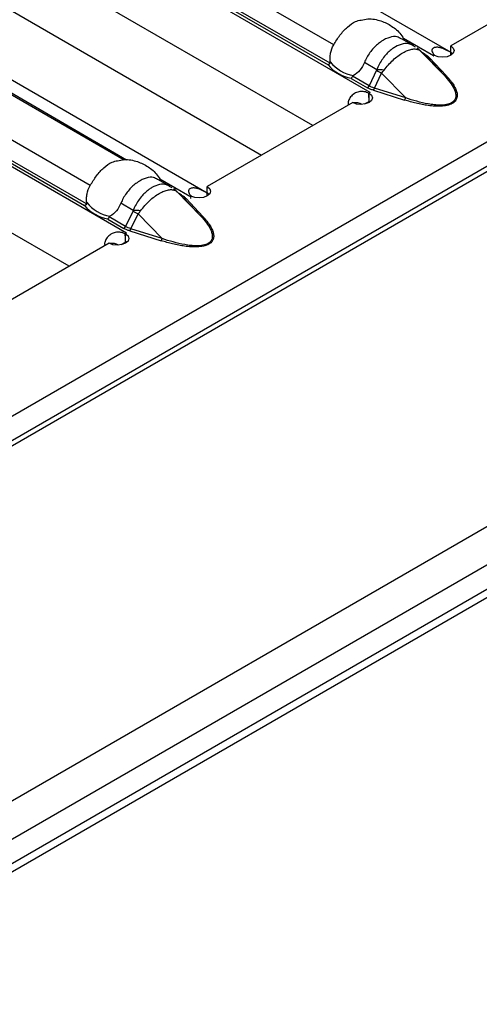
# Model space of a CAD drawing. Units: millimetres. Extents: x 0 to 2100, y 0 to 1485.
# Drawn here: x 431 to 452, y 249 to 294 of the extents above; entities that cross this region are included whole.
import ezdxf

# ---------------------------------------------------------------- set-up
doc = ezdxf.new("R2010")
doc.units = ezdxf.units.MM

# ---------------------------------------------------------------- blocks, each defined once
blk = doc.blocks.new('ruszt aksonometria')
for p, q in [((-761.367, 537.373), (-1232.3, 265.509)), ((-761.084, 536.42), (-1232.017, 264.556)), ((-994.138, 460.456), (-948.786, 434.275)), ((-952.506, 432.425), (-997.987, 458.68)), ((-955.142, 430.898), (-998.818, 456.111)), ((-1005.351, 453.983), (-959.999, 427.802)), ((-998.228, 453.049), (-957.499, 429.537)), ((-963.719, 425.952), (-1009.2, 452.207)), ((-966.354, 424.425), (-1010.03, 449.638)), ((-954.18, 434.615), (-963.373, 439.922)), ((-963.978, 439.197), (-954.436, 433.689)), ((-954.347, 433.766), (-963.917, 439.291)), ((-942.091, 438.432), (-948.786, 434.567)), ((-972.895, 434.562), (-963.833, 429.331)), ((-963.714, 429.316), (-972.791, 434.556)), ((-951.076, 434.912), (-950.511, 434.586)), ((-949.59, 434.108), (-950.972, 434.906)), ((-950.405, 434.509), (-950.52, 434.571)), ((-948.786, 434.134), (-948.786, 434.567)), ((-950.23, 434.378), (-949.894, 434.067)), ((-949.083, 433.203), (-950.192, 434.34)), ((-950.192, 434.34), (-949.861, 434.034)), ((-949.97, 434.177), (-950.084, 434.242)), ((-949.592, 434.107), (-949.59, 434.108)), ((-949.587, 434.104), (-949.592, 434.107)), ((-949.59, 434.106), (-949.59, 434.108)), ((-949.54, 434.131), (-949.587, 434.104)), ((-952.2, 433.472), (-952.767, 433.799)), ((-949.861, 434.034), (-949.083, 433.203)), ((-948.988, 433.188), (-949.767, 434.019)), ((-965.393, 428.142), (-974.586, 433.45)), ((-952.551, 432.73), (-953.311, 433.168)), ((-952.208, 433.445), (-952.551, 432.73)), ((-952.301, 432.625), (-951.971, 433.313)), ((-950.862, 432.176), (-951.971, 433.313)), ((-975.19, 432.724), (-965.649, 427.216)), ((-965.559, 427.293), (-975.13, 432.818)), ((-953.371, 433.074), (-952.626, 432.644)), ((-952.546, 431.965), (-952.562, 432.391)), ((-952.5, 432.423), (-952.55, 432.394)), ((-952.55, 431.962), (-952.55, 432.394)), ((-952.506, 432.425), (-952.505, 432.426)), ((-952.506, 432.419), (-952.506, 432.425)), ((-952.505, 432.426), (-952.5, 432.423)), ((-952.505, 432.42), (-952.505, 432.426)), ((-952.352, 432.526), (-950.913, 432.077)), ((-950.862, 432.176), (-952.301, 432.625)), ((-953.304, 431.959), (-959.999, 428.094)), ((-952.598, 431.985), (-952.775, 431.883)), ((-962.288, 428.439), (-961.724, 428.113)), ((-960.803, 427.635), (-962.185, 428.433)), ((-961.618, 428.036), (-961.733, 428.098)), ((-961.442, 427.905), (-961.107, 427.594)), ((-960.295, 426.73), (-961.404, 427.867)), ((-961.404, 427.867), (-961.074, 427.561)), ((-961.183, 427.704), (-961.296, 427.77)), ((-959.999, 427.661), (-959.999, 428.094)), ((-963.413, 427), (-963.979, 427.326)), ((-961.074, 427.561), (-960.295, 426.73)), ((-960.201, 426.715), (-960.979, 427.546)), ((-960.805, 427.634), (-960.803, 427.635)), ((-960.8, 427.631), (-960.805, 427.634)), ((-960.803, 427.633), (-960.803, 427.635)), ((-960.753, 427.659), (-960.8, 427.631)), ((-960.754, 427.544), (-960.75, 427.664)), ((-963.42, 426.972), (-963.764, 426.257)), ((-963.514, 426.152), (-963.183, 426.84)), ((-962.075, 425.703), (-963.183, 426.84)), ((-964.584, 426.601), (-963.839, 426.171)), ((-963.764, 426.257), (-964.523, 426.695)), ((-963.759, 425.492), (-963.775, 425.918)), ((-963.713, 425.95), (-963.762, 425.921)), ((-963.762, 425.489), (-963.762, 425.921)), ((-963.719, 425.952), (-963.717, 425.953)), ((-963.719, 425.946), (-963.719, 425.952)), ((-963.717, 425.953), (-963.713, 425.95)), ((-963.717, 425.947), (-963.717, 425.953)), ((-963.565, 426.053), (-962.126, 425.604)), ((-962.075, 425.703), (-963.514, 426.152)), ((-964.516, 425.486), (-971.211, 421.621)), ((-963.811, 425.512), (-963.987, 425.41))]:
    blk.add_line(p, q)
at = {"flags": 128}
for points in [[(-948.786, 434.567), (-948.672, 434.467), (-948.632, 434.35), (-948.673, 434.232), (-948.788, 434.133), (-948.961, 434.066), (-949.164, 434.043), (-949.367, 434.066), (-949.54, 434.131)], [(-950.226, 434.375), (-950.214, 434.363), (-950.192, 434.34)], [(-952.55, 432.394), (-952.435, 432.294), (-952.396, 432.177), (-952.437, 432.06), (-952.552, 431.96), (-952.724, 431.894), (-952.927, 431.87), (-953.131, 431.893), (-953.304, 431.959)], [(-961.439, 427.902), (-961.426, 427.89), (-961.404, 427.867)], [(-959.999, 428.094), (-959.884, 427.994), (-959.845, 427.877), (-959.886, 427.759), (-960.001, 427.66), (-960.173, 427.593), (-960.376, 427.57), (-960.58, 427.593), (-960.753, 427.659)], [(-963.762, 425.921), (-963.648, 425.821), (-963.608, 425.704), (-963.649, 425.587), (-963.765, 425.487), (-963.937, 425.421), (-964.14, 425.397), (-964.343, 425.42), (-964.516, 425.486)]]:
    blk.add_lwpolyline(points, dxfattribs=at)
for centre, radius, start, end in [((-950.561, 434.17), 0.374, 34.3593, 51.7718), ((-950.02, 434.26), 0.0961, 281.4691, 300.8705), ((-948.737, 432.63), 1.707, 117.9699, 120.0077), ((-953.018, 434.915), 1.874, 220.8472, 259.1582), ((-952.985, 434.937), 1.751, 219.3487, 260.6566), ((-949.801, 434.107), 0.0944, 230.6241, 291.4836), ((-948.008, 440.739), 8.417, 240.0669, 241.9117), ((-952.464, 426.039), 7.438, 85.3485, 87.9681), ((-949.023, 433.276), 0.0944, 230.6241, 291.4836), ((-952.733, 432.812), 0.199, 302.331, 335.4904), ((-951.598, 430.852), 1.816, 120.0081, 122.0647), ((-952.549, 432.691), 0.256, 320.1388, 345.22), ((-953.161, 431.388), 0.564, 59.1116, 101.1759), ((-951.11, 432.241), 0.256, 320.1388, 345.22), ((-961.774, 427.697), 0.374, 34.3593, 51.7718), ((-964.198, 428.464), 1.751, 219.3487, 260.6566), ((-961.232, 427.787), 0.0961, 281.4691, 300.8705), ((-961.014, 427.634), 0.0944, 230.6241, 291.4836), ((-959.949, 426.157), 1.707, 117.9699, 120.0077), ((-964.231, 428.442), 1.874, 220.8472, 259.1582), ((-959.221, 434.266), 8.417, 240.0669, 241.9117), ((-963.677, 419.566), 7.438, 85.3485, 87.9681), ((-960.236, 426.803), 0.0944, 230.6241, 291.4836), ((-963.945, 426.339), 0.199, 302.331, 335.4904), ((-962.811, 424.379), 1.816, 120.0081, 122.0647), ((-963.762, 426.218), 0.256, 320.1388, 345.22), ((-964.373, 424.915), 0.564, 59.1116, 101.1759), ((-962.322, 425.768), 0.256, 320.1388, 345.22)]:
    blk.add_arc(centre, radius, start, end)
at = {"extrusion": (0, 0, -1)}
for centre in [(-951.319, 433.507), (-962.531, 427.034)]:
    blk.add_ellipse(centre, major_axis=(-1.534, -0.42), ratio=0.555051, start_param=5.548648, end_param=5.780801, dxfattribs=at)
for points, knots in [([(-954.18, 434.615), (-954.087, 434.767), (-953.902, 435.07), (-953.555, 435.449), (-953.211, 435.699), (-953.002, 435.74), (-952.917, 435.757)], [0, 0, 0, 0, 0.268553, 0.537734, 0.810026, 1, 1, 1, 1]), ([(-952.917, 435.758), (-952.816, 435.778), (-952.512, 435.838), (-952.012, 435.746), (-951.496, 435.491), (-951.119, 435.177), (-950.973, 434.917), (-950.92, 434.822)], [0, 0, 0, 0, 0.130715, 0.392307, 0.622758, 0.862576, 1, 1, 1, 1]), ([(-951.086, 434.893), (-951.142, 434.928), (-951.292, 435.021), (-951.598, 434.981), (-951.976, 434.801), (-952.357, 434.477), (-952.624, 434.118), (-952.732, 433.877), (-952.767, 433.799)], [0, 0, 0, 0, 0.117765, 0.312895, 0.510281, 0.708074, 0.906172, 1, 1, 1, 1]), ([(-954.339, 433.827), (-954.348, 433.893), (-954.351, 433.96), (-954.345, 434.094), (-954.337, 434.163), (-954.296, 434.365), (-954.247, 434.495), (-954.18, 434.615)], [0, 0, 0, 0, 0.25, 0.25, 0.5, 0.5, 1, 1, 1, 1]), ([(-950.52, 434.571), (-950.567, 434.601), (-950.701, 434.686), (-950.986, 434.677), (-951.271, 434.571), (-951.562, 434.379), (-951.854, 434.096), (-952.083, 433.742), (-952.179, 433.521), (-952.2, 433.472)], [0, 0, 0, 0, 0.098235, 0.27813, 0.461466, 0.539639, 0.733943, 0.941453, 1, 1, 1, 1]), ([(-951.861, 433.453), (-951.797, 433.536), (-951.73, 433.618), (-951.591, 433.772), (-951.519, 433.845), (-951.298, 434.051), (-951.146, 434.165), (-950.922, 434.294), (-950.85, 434.33), (-950.709, 434.384), (-950.641, 434.404), (-950.514, 434.426), (-950.454, 434.428), (-950.345, 434.417), (-950.296, 434.403), (-950.253, 434.381)], [0, 0, 0, 0, 0.125, 0.125, 0.25, 0.25, 0.5, 0.5, 0.625, 0.625, 0.75, 0.75, 0.875, 0.875, 1, 1, 1, 1]), ([(-950.337, 434.469), (-950.33, 434.463), (-950.293, 434.435), (-950.259, 434.401), (-950.232, 434.374)], [0, 0, 0, 0, 0.199657, 1, 1, 1, 1]), ([(-950.253, 434.381), (-950.236, 434.372), (-950.22, 434.363), (-950.207, 434.353), (-950.202, 434.349), (-950.196, 434.345), (-950.192, 434.34)], [0, 0, 0, 0, 0.0001904233, 0.0001904233, 0.0001904233, 0.0002685522, 0.0002685522, 0.0002685522, 0.0002685522]), ([(-949.97, 434.177), (-949.951, 434.165), (-949.911, 434.141), (-949.858, 434.103), (-949.809, 434.062), (-949.781, 434.033), (-949.767, 434.019)], [0, 0, 0, 0, 0.249206, 0.498079, 0.747916, 1, 1, 1, 1]), ([(-948.733, 434.238), (-948.755, 434.25), (-948.798, 434.274), (-948.864, 434.31), (-948.929, 434.344), (-948.993, 434.376), (-949.056, 434.406), (-949.118, 434.433), (-949.179, 434.456), (-949.24, 434.476), (-949.301, 434.49), (-949.362, 434.5), (-949.423, 434.503), (-949.503, 434.498), (-949.59, 434.474), (-949.652, 434.414), (-949.664, 434.332), (-949.626, 434.236), (-949.568, 434.172), (-949.537, 434.137)], [0, 0, 0, 0, 0.0476, 0.091973, 0.133635, 0.17321, 0.211423, 0.249078, 0.287014, 0.326053, 0.366949, 0.410361, 0.45684, 0.506836, 0.605904, 0.696904, 0.787849, 0.886765, 1, 1, 1, 1]), ([(-954.347, 433.766), (-954.344, 433.771), (-954.342, 433.777), (-954.34, 433.782), (-954.338, 433.79), (-954.338, 433.799), (-954.338, 433.807), (-954.338, 433.813), (-954.338, 433.82), (-954.339, 433.827)], [0, 0, 0, 0, 0.00002610727, 0.00002610727, 0.00002610727, 0.00006300599, 0.00006300599, 0.00006300599, 0.00009442318, 0.00009442318, 0.00009442318, 0.00009442318]), ([(-952.767, 433.799), (-952.819, 433.671), (-952.889, 433.554), (-953.061, 433.351), (-953.16, 433.268), (-953.27, 433.209)], [0, 0, 0, 0, 0.5, 0.5, 1, 1, 1, 1]), ([(-953.27, 433.209), (-953.277, 433.206), (-953.283, 433.201), (-953.29, 433.196), (-953.295, 433.192), (-953.3, 433.187), (-953.304, 433.181), (-953.307, 433.177), (-953.309, 433.173), (-953.311, 433.168)], [0, 0, 0, 0, 0.00004013085, 0.00004013085, 0.00004013085, 0.0000737072, 0.0000737072, 0.0000737072, 0.00009481036, 0.00009481036, 0.00009481036, 0.00009481036]), ([(-952.2, 433.472), (-952.201, 433.467), (-952.202, 433.462), (-952.203, 433.457), (-952.204, 433.453), (-952.206, 433.449), (-952.208, 433.445)], [0, 0, 0, 0, 0.00002372404, 0.00002372404, 0.00002372404, 0.00004325646, 0.00004325646, 0.00004325646, 0.00004325646]), ([(-951.971, 433.313), (-951.953, 433.336), (-951.935, 433.358), (-951.917, 433.381), (-951.898, 433.404), (-951.879, 433.428), (-951.861, 433.453)], [0, 0, 0, 0, 0.0001313947, 0.0001313947, 0.0001313947, 0.0002686682, 0.0002686682, 0.0002686682, 0.0002686682]), ([(-948.988, 433.188), (-948.954, 433.151), (-948.887, 433.078), (-948.798, 432.969), (-948.719, 432.863), (-948.652, 432.76), (-948.596, 432.661), (-948.539, 432.537), (-948.494, 432.393), (-948.487, 432.224), (-948.533, 432.086), (-948.62, 431.984), (-948.712, 431.918), (-948.827, 431.865), (-949.003, 431.814), (-949.241, 431.787), (-949.536, 431.792), (-949.821, 431.821), (-950.109, 431.869), (-950.38, 431.928), (-950.651, 431.998), (-950.824, 432.05), (-950.913, 432.077)], [0, 0, 0, 0, 0.046797, 0.09143, 0.13396, 0.174461, 0.213018, 0.249726, 0.316226, 0.374617, 0.437138, 0.469106, 0.499925, 0.530619, 0.562604, 0.625108, 0.68355, 0.750301, 0.810012, 0.875221, 0.935729, 1, 1, 1, 1]), ([(-949.083, 433.203), (-948.99, 433.104), (-948.904, 433.004), (-948.751, 432.798), (-948.684, 432.692), (-948.609, 432.53), (-948.589, 432.475), (-948.561, 432.365), (-948.553, 432.308), (-948.559, 432.196), (-948.572, 432.141), (-948.619, 432.062), (-948.638, 432.036), (-948.687, 431.989), (-948.716, 431.967), (-948.816, 431.909), (-948.9, 431.881), (-949.079, 431.847), (-949.174, 431.84), (-949.361, 431.839), (-949.456, 431.845), (-949.643, 431.864), (-949.736, 431.878), (-950.009, 431.926), (-950.186, 431.968), (-950.53, 432.064), (-950.697, 432.118), (-950.862, 432.176)], [0, 0, 0, 0, 0.125, 0.125, 0.25, 0.25, 0.3125, 0.3125, 0.375, 0.375, 0.4375, 0.4375, 0.46875, 0.46875, 0.5, 0.5, 0.5625, 0.5625, 0.625, 0.625, 0.6875, 0.6875, 0.75, 0.75, 0.875, 0.875, 1, 1, 1, 1]), ([(-952.562, 432.391), (-952.628, 432.417), (-952.724, 432.456), (-952.87, 432.472), (-952.974, 432.468), (-953.077, 432.445), (-953.217, 432.386), (-953.366, 432.271), (-953.488, 432.099), (-953.53, 431.944), (-953.508, 431.867), (-953.502, 431.845)], [0, 0, 0, 0, 0.169496, 0.244294, 0.316327, 0.389163, 0.466255, 0.643682, 0.799102, 0.942321, 1, 1, 1, 1]), ([(-952.352, 432.526), (-952.377, 432.535), (-952.427, 432.551), (-952.497, 432.579), (-952.564, 432.61), (-952.605, 432.633), (-952.626, 432.644)], [0, 0, 0, 0, 0.252084, 0.501921, 0.750794, 1, 1, 1, 1]), ([(-965.393, 428.142), (-965.3, 428.294), (-965.115, 428.598), (-964.767, 428.976), (-964.424, 429.226), (-964.215, 429.267), (-964.13, 429.284)], [0, 0, 0, 0, 0.268553, 0.537734, 0.810026, 1, 1, 1, 1]), ([(-964.13, 429.285), (-964.028, 429.305), (-963.724, 429.365), (-963.225, 429.273), (-962.709, 429.018), (-962.332, 428.704), (-962.186, 428.444), (-962.133, 428.349)], [0, 0, 0, 0, 0.130715, 0.392307, 0.622758, 0.862576, 1, 1, 1, 1]), ([(-962.298, 428.42), (-962.355, 428.455), (-962.505, 428.548), (-962.811, 428.508), (-963.189, 428.328), (-963.57, 428.004), (-963.836, 427.645), (-963.944, 427.404), (-963.979, 427.326)], [0, 0, 0, 0, 0.117765, 0.312895, 0.510281, 0.708074, 0.906172, 1, 1, 1, 1]), ([(-961.733, 428.098), (-961.78, 428.128), (-961.913, 428.213), (-962.199, 428.204), (-962.484, 428.098), (-962.774, 427.906), (-963.066, 427.623), (-963.296, 427.269), (-963.392, 427.048), (-963.413, 427)], [0, 0, 0, 0, 0.098235, 0.27813, 0.461466, 0.539639, 0.733943, 0.941453, 1, 1, 1, 1]), ([(-965.552, 427.354), (-965.561, 427.42), (-965.563, 427.487), (-965.558, 427.621), (-965.55, 427.69), (-965.508, 427.892), (-965.46, 428.023), (-965.393, 428.142)], [0, 0, 0, 0, 0.25, 0.25, 0.5, 0.5, 1, 1, 1, 1]), ([(-963.073, 426.98), (-963.01, 427.063), (-962.942, 427.145), (-962.804, 427.299), (-962.732, 427.372), (-962.51, 427.578), (-962.358, 427.692), (-962.135, 427.821), (-962.063, 427.857), (-961.922, 427.911), (-961.854, 427.931), (-961.727, 427.953), (-961.666, 427.955), (-961.557, 427.944), (-961.509, 427.93), (-961.466, 427.908)], [0, 0, 0, 0, 0.125, 0.125, 0.25, 0.25, 0.5, 0.5, 0.625, 0.625, 0.75, 0.75, 0.875, 0.875, 1, 1, 1, 1]), ([(-961.55, 427.996), (-961.543, 427.99), (-961.506, 427.962), (-961.472, 427.928), (-961.445, 427.901)], [0, 0, 0, 0, 0.199657, 1, 1, 1, 1]), ([(-961.466, 427.908), (-961.449, 427.899), (-961.433, 427.89), (-961.42, 427.88), (-961.414, 427.876), (-961.409, 427.872), (-961.404, 427.867)], [0, 0, 0, 0, 0.0001904233, 0.0001904233, 0.0001904233, 0.0002685522, 0.0002685522, 0.0002685522, 0.0002685522]), ([(-959.946, 427.765), (-959.968, 427.777), (-960.011, 427.801), (-960.077, 427.837), (-960.141, 427.871), (-960.205, 427.904), (-960.268, 427.933), (-960.33, 427.96), (-960.392, 427.983), (-960.453, 428.003), (-960.514, 428.017), (-960.574, 428.027), (-960.635, 428.03), (-960.715, 428.025), (-960.802, 428.001), (-960.865, 427.941), (-960.876, 427.859), (-960.838, 427.763), (-960.781, 427.699), (-960.75, 427.664)], [0, 0, 0, 0, 0.0476, 0.091973, 0.133635, 0.17321, 0.211423, 0.249078, 0.287014, 0.326053, 0.366949, 0.410361, 0.45684, 0.506836, 0.605904, 0.696904, 0.787849, 0.886765, 1, 1, 1, 1]), ([(-965.559, 427.293), (-965.557, 427.298), (-965.554, 427.304), (-965.553, 427.309), (-965.551, 427.317), (-965.55, 427.326), (-965.55, 427.334), (-965.55, 427.34), (-965.551, 427.347), (-965.552, 427.354)], [0, 0, 0, 0, 0.00002610727, 0.00002610727, 0.00002610727, 0.00006300599, 0.00006300599, 0.00006300599, 0.00009442318, 0.00009442318, 0.00009442318, 0.00009442318]), ([(-963.979, 427.326), (-964.031, 427.198), (-964.102, 427.081), (-964.274, 426.878), (-964.373, 426.795), (-964.482, 426.736)], [0, 0, 0, 0, 0.5, 0.5, 1, 1, 1, 1]), ([(-961.183, 427.704), (-961.163, 427.692), (-961.124, 427.668), (-961.071, 427.63), (-961.022, 427.589), (-960.994, 427.56), (-960.979, 427.546)], [0, 0, 0, 0, 0.249206, 0.498079, 0.747916, 1, 1, 1, 1]), ([(-963.413, 427), (-963.414, 426.994), (-963.415, 426.989), (-963.416, 426.984), (-963.417, 426.98), (-963.419, 426.976), (-963.42, 426.972)], [0, 0, 0, 0, 0.00002372404, 0.00002372404, 0.00002372404, 0.00004325646, 0.00004325646, 0.00004325646, 0.00004325646]), ([(-963.183, 426.84), (-963.165, 426.863), (-963.147, 426.885), (-963.129, 426.908), (-963.111, 426.931), (-963.092, 426.955), (-963.073, 426.98)], [0, 0, 0, 0, 0.0001313947, 0.0001313947, 0.0001313947, 0.0002686682, 0.0002686682, 0.0002686682, 0.0002686682]), ([(-964.482, 426.736), (-964.489, 426.733), (-964.496, 426.728), (-964.502, 426.723), (-964.508, 426.719), (-964.513, 426.714), (-964.517, 426.708), (-964.52, 426.704), (-964.522, 426.7), (-964.523, 426.695)], [0, 0, 0, 0, 0.00004013085, 0.00004013085, 0.00004013085, 0.0000737072, 0.0000737072, 0.0000737072, 0.00009481036, 0.00009481036, 0.00009481036, 0.00009481036]), ([(-960.201, 426.715), (-960.167, 426.678), (-960.1, 426.605), (-960.01, 426.496), (-959.932, 426.39), (-959.865, 426.287), (-959.809, 426.188), (-959.751, 426.064), (-959.707, 425.92), (-959.699, 425.751), (-959.745, 425.613), (-959.833, 425.511), (-959.925, 425.445), (-960.04, 425.392), (-960.216, 425.341), (-960.454, 425.314), (-960.748, 425.319), (-961.033, 425.348), (-961.322, 425.396), (-961.593, 425.455), (-961.864, 425.525), (-962.037, 425.577), (-962.126, 425.604)], [0, 0, 0, 0, 0.046797, 0.09143, 0.13396, 0.174461, 0.213018, 0.249726, 0.316226, 0.374617, 0.437138, 0.469106, 0.499925, 0.530619, 0.562604, 0.625108, 0.68355, 0.750301, 0.810012, 0.875221, 0.935729, 1, 1, 1, 1]), ([(-960.295, 426.73), (-960.203, 426.631), (-960.116, 426.531), (-959.964, 426.325), (-959.897, 426.219), (-959.822, 426.057), (-959.801, 426.002), (-959.773, 425.892), (-959.766, 425.835), (-959.772, 425.723), (-959.785, 425.668), (-959.831, 425.589), (-959.851, 425.563), (-959.899, 425.516), (-959.929, 425.494), (-960.028, 425.436), (-960.113, 425.408), (-960.291, 425.374), (-960.387, 425.367), (-960.574, 425.366), (-960.669, 425.372), (-960.856, 425.391), (-960.948, 425.405), (-961.222, 425.453), (-961.398, 425.496), (-961.742, 425.591), (-961.91, 425.645), (-962.075, 425.703)], [0, 0, 0, 0, 0.125, 0.125, 0.25, 0.25, 0.3125, 0.3125, 0.375, 0.375, 0.4375, 0.4375, 0.46875, 0.46875, 0.5, 0.5, 0.5625, 0.5625, 0.625, 0.625, 0.6875, 0.6875, 0.75, 0.75, 0.875, 0.875, 1, 1, 1, 1]), ([(-963.775, 425.918), (-963.841, 425.945), (-963.936, 425.983), (-964.082, 425.999), (-964.186, 425.995), (-964.289, 425.972), (-964.43, 425.914), (-964.578, 425.798), (-964.701, 425.626), (-964.742, 425.471), (-964.721, 425.394), (-964.714, 425.372)], [0, 0, 0, 0, 0.169496, 0.244294, 0.316327, 0.389163, 0.466255, 0.643682, 0.799102, 0.942321, 1, 1, 1, 1]), ([(-963.565, 426.053), (-963.59, 426.062), (-963.64, 426.078), (-963.71, 426.106), (-963.777, 426.137), (-963.818, 426.16), (-963.839, 426.171)], [0, 0, 0, 0, 0.252084, 0.501921, 0.750794, 1, 1, 1, 1])]:
    blk.add_open_spline(points, degree=3, knots=knots)
for points in [[(-954.347, 433.766), (-954.368, 433.731), (-954.402, 433.702), (-954.436, 433.689)], [(-953.311, 433.168), (-953.325, 433.129), (-953.348, 433.094), (-953.371, 433.074)], [(-965.559, 427.293), (-965.581, 427.258), (-965.615, 427.229), (-965.649, 427.216)], [(-964.523, 426.695), (-964.538, 426.656), (-964.561, 426.621), (-964.584, 426.601)]]:
    blk.add_open_spline(points, degree=3)
blk = doc.blocks.new('aksnonmetria kanał + ruszt')
at = {"color": 7, "linetype": 'Continuous', "lineweight": 30}
for p, q in [((47.113, 2.742), (518.518, 274.878)), ((218.317, 85.245), (347.314, 159.713)), ((217.893, 83.232), (346.657, 157.566)), ((217.535, 81.909), (343.094, 154.393)), ((217.526, 81.521), (336.778, 150.363))]:
    blk.add_line(p, q, dxfattribs=at)
blk.add_blockref('ruszt aksonometria', (1279.484, -261.378))

msp = doc.modelspace()

# ---------------------------------------------------------------- block references
msp.add_blockref('aksnonmetria kanał + ruszt', (120.117, 119.988))

doc.saveas('drawing.dxf')
